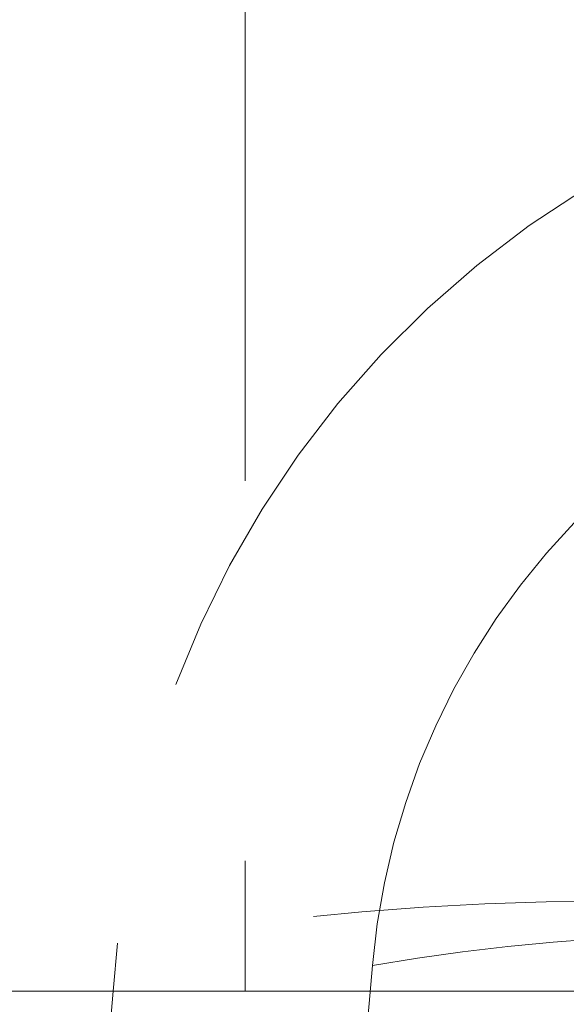
# Model space of a CAD drawing. Units: inches. Extents: x 0.4 to 21.9, y 0.1 to 16.8.
# Drawn here: x 7.1 to 7.1, y 9.6 to 9.7 of the extents above; entities that cross this region are included whole.
import ezdxf

# ---------------------------------------------------------------- set-up
doc = ezdxf.new("R2010")
doc.units = ezdxf.units.IN
doc.header["$MEASUREMENT"] = 0
doc.linetypes.add('HIDDEN', pattern=[0.07500000000000001, 0.05, -0.025])
doc.linetypes.add('PHANTOM', pattern=[0.49999999999999994, 0.25, -0.05, 0.05, -0.05, 0.05, -0.05])
doc.layers.add('Drawing', color=7, linetype='Continuous')

msp = doc.modelspace()

# ---------------------------------------------------------------- linework, layer by layer
at = {"layer": 'Drawing', "linetype": 'PHANTOM', "lineweight": 0}
msp.add_line((7.094634860707163, 9.987242248263978), (7.094634860707163, 9.620705582526817), dxfattribs=at)
at = {"layer": 'Drawing', "linetype": 'HIDDEN', "lineweight": 0}
for p, q in [((7.094634860707163, 9.987242248263978), (7.094634860707163, 9.620705582526817)), ((7.094634860707163, 9.985499135067236), (7.094634860707163, 9.620705582526817)), ((7.077886894181102, 9.620705582526817), (7.078418261376036, 9.626778685703144)), ((7.107841014815212, 9.590187168411475), (7.110794554029008, 9.623946145091562))]:
    msp.add_line(p, q, dxfattribs=at)
at = {"layer": 'Drawing', "linetype": 'Continuous', "lineweight": 15}
for p, q in [((7.019634867113489, 9.620705582526817), (7.094634860707163, 9.620705582526817)), ((7.07546472216224, 9.593019709023057), (7.077886894181102, 9.620705582526817)), ((7.094634860707163, 9.620705582526817), (9.094634836536777, 9.620705582526817))]:
    msp.add_line(p, q, dxfattribs=at)
at = {"layer": 'Drawing', "linetype": 'HIDDEN', "lineweight": 0}
for centre, radius, start, end in [((7.202942563700458, 9.61588421925137), 0.1249999999999996, 113.6690245660881, 174.9999999999998), ((7.202942563700458, 9.61588421925137), 0.09250000000000043, 122.8542352649531, 175), ((7.140680402118473, 9.266336961852744), 0.3657797294302647, 80.1995300845105, 99.80046991548961), ((7.156868548444958, 9.357281256570197), 0.2706159192131033, 80.19729398344514, 99.80270601655465)]:
    msp.add_arc(centre, radius, start, end, dxfattribs=at)

doc.saveas('drawing.dxf')
